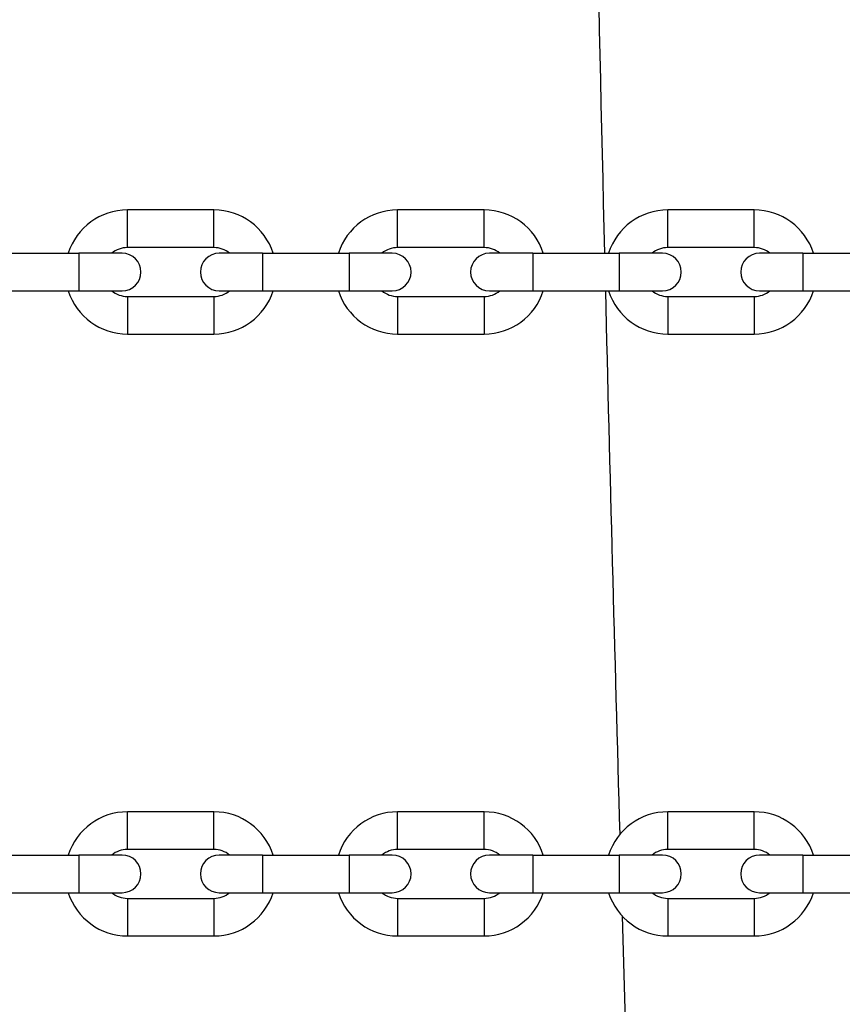
# Model space of a CAD drawing. Units: millimetres. Extents: x -2080 to 5660, y -2423 to 1953.
# Drawn here: x 523 to 632, y -380 to -249 of the extents above; entities that cross this region are included whole.
import ezdxf

# ---------------------------------------------------------------- set-up
doc = ezdxf.new("R2010")
doc.units = ezdxf.units.MM
doc.header["$LTSCALE"] = 50
doc.linetypes.add('DASHED', pattern=[0.2068, 0.1655, -0.0413])
doc.layers.add('SW_Toestellen', color=2, linetype='Continuous')
doc.layers.add('Valzone_WAS', color=254, linetype='DASHED')

msp = doc.modelspace()

# ---------------------------------------------------------------- linework, layer by layer
at = {"layer": 'SW_Toestellen'}
for p, q in [((536.83, -279.46), (536.83, -274.46)), ((548.33, -274.46), (536.83, -274.46)), ((548.33, -279.46), (548.33, -274.46)), ((572.73, -279.46), (572.73, -274.46)), ((584.23, -274.46), (572.73, -274.46)), ((584.23, -279.46), (584.23, -274.46)), ((608.63, -279.46), (608.63, -274.46)), ((620.13, -274.46), (608.63, -274.46)), ((620.13, -279.46), (620.13, -274.46)), ((548.33, -279.46), (536.83, -279.46)), ((584.23, -279.46), (572.73, -279.46)), ((620.13, -279.46), (608.63, -279.46)), ((518.88, -280.21), (530.38, -280.21)), ((530.38, -280.21), (530.38, -285.21)), ((536.13, -280.21), (530.38, -280.21)), ((554.78, -280.21), (549.03, -280.21)), ((554.78, -280.21), (554.78, -285.21)), ((554.78, -280.21), (566.28, -280.21)), ((566.28, -280.21), (566.28, -285.21)), ((572.03, -280.21), (566.28, -280.21)), ((590.68, -280.21), (584.93, -280.21)), ((590.68, -280.21), (590.68, -285.21)), ((590.68, -280.21), (602.18, -280.21)), ((602.18, -280.21), (602.18, -285.21)), ((607.93, -280.21), (602.18, -280.21)), ((626.58, -280.21), (620.83, -280.21)), ((626.58, -280.21), (626.58, -285.21)), ((626.58, -280.21), (638.08, -280.21)), ((518.88, -285.21), (530.38, -285.21)), ((530.38, -285.21), (536.13, -285.21)), ((549.03, -285.21), (554.78, -285.21)), ((554.78, -285.21), (566.28, -285.21)), ((566.28, -285.21), (572.03, -285.21)), ((584.93, -285.21), (590.68, -285.21)), ((590.68, -285.21), (602.18, -285.21)), ((602.18, -285.21), (607.93, -285.21)), ((620.83, -285.21), (626.58, -285.21)), ((626.58, -285.21), (638.08, -285.21)), ((536.83, -285.96), (536.83, -290.96)), ((536.83, -285.96), (548.33, -285.96)), ((548.33, -285.96), (548.33, -290.96)), ((572.73, -285.96), (572.73, -290.96)), ((572.73, -285.96), (584.23, -285.96)), ((584.23, -285.96), (584.23, -290.96)), ((608.63, -285.96), (608.63, -290.96)), ((608.63, -285.96), (620.13, -285.96)), ((620.13, -285.96), (620.13, -290.96)), ((536.83, -290.96), (548.33, -290.96)), ((572.73, -290.96), (584.23, -290.96)), ((608.63, -290.96), (620.13, -290.96)), ((536.83, -359.46), (536.83, -354.46)), ((548.33, -354.46), (536.83, -354.46)), ((548.33, -359.46), (548.33, -354.46)), ((572.73, -359.46), (572.73, -354.46)), ((584.23, -354.46), (572.73, -354.46)), ((584.23, -359.46), (584.23, -354.46)), ((608.63, -359.46), (608.63, -354.46)), ((620.13, -354.46), (608.63, -354.46)), ((620.13, -359.46), (620.13, -354.46)), ((548.33, -359.46), (536.83, -359.46)), ((584.23, -359.46), (572.73, -359.46)), ((620.13, -359.46), (608.63, -359.46)), ((518.88, -360.21), (530.38, -360.21)), ((530.38, -360.21), (530.38, -365.21)), ((536.13, -360.21), (530.38, -360.21)), ((554.78, -360.21), (549.03, -360.21)), ((554.78, -360.21), (554.78, -365.21)), ((554.78, -360.21), (566.28, -360.21)), ((566.28, -360.21), (566.28, -365.21)), ((572.03, -360.21), (566.28, -360.21)), ((590.68, -360.21), (584.93, -360.21)), ((590.68, -360.21), (590.68, -365.21)), ((590.68, -360.21), (602.18, -360.21)), ((602.18, -360.21), (602.18, -365.21)), ((607.93, -360.21), (602.18, -360.21)), ((626.58, -360.21), (620.83, -360.21)), ((626.58, -360.21), (626.58, -365.21)), ((626.58, -360.21), (638.08, -360.21)), ((518.88, -365.21), (530.38, -365.21)), ((530.38, -365.21), (536.13, -365.21)), ((536.83, -365.96), (536.83, -370.96)), ((536.83, -365.96), (548.33, -365.96)), ((548.33, -365.96), (548.33, -370.96)), ((549.03, -365.21), (554.78, -365.21)), ((554.78, -365.21), (566.28, -365.21)), ((566.28, -365.21), (572.03, -365.21)), ((572.73, -365.96), (572.73, -370.96)), ((572.73, -365.96), (584.23, -365.96)), ((584.23, -365.96), (584.23, -370.96)), ((584.93, -365.21), (590.68, -365.21)), ((590.68, -365.21), (602.18, -365.21)), ((602.18, -365.21), (607.93, -365.21)), ((608.63, -365.96), (608.63, -370.96)), ((608.63, -365.96), (620.13, -365.96)), ((620.13, -365.96), (620.13, -370.96)), ((620.83, -365.21), (626.58, -365.21)), ((626.58, -365.21), (638.08, -365.21)), ((536.83, -370.96), (548.33, -370.96)), ((572.73, -370.96), (584.23, -370.96)), ((608.63, -370.96), (620.13, -370.96))]:
    msp.add_line(p, q, dxfattribs=at)
for centre, radius, start, end in [((536.83, -282.71), 8.25, 90, 162.3603), ((548.33, -282.71), 8.25, 17.6397, 90), ((572.73, -282.71), 8.25, 90, 162.3603), ((584.23, -282.71), 8.25, 17.6397, 90), ((608.63, -282.71), 8.25, 90, 162.3603), ((620.13, -282.71), 8.25, 17.6397, 90), ((536.83, -282.71), 3.25, 90, 129.7151), ((548.33, -282.71), 3.25, 50.2849, 90), ((572.73, -282.71), 3.25, 90, 129.7151), ((584.23, -282.71), 3.25, 50.2849, 90), ((608.63, -282.71), 3.25, 90, 129.7151), ((620.13, -282.71), 3.25, 50.2849, 90), ((536.13, -282.71), 2.5, 270, 90), ((549.03, -282.71), 2.5, 90, 270), ((572.03, -282.71), 2.5, 270, 90), ((584.93, -282.71), 2.5, 90, 270), ((607.93, -282.71), 2.5, 270, 90), ((620.83, -282.71), 2.5, 90, 270), ((536.83, -282.71), 8.25, 197.6397, 270), ((536.83, -282.71), 3.25, 230.2849, 270), ((548.33, -282.71), 8.25, 270, 342.3603), ((548.33, -282.71), 3.25, 270, 309.7151), ((572.73, -282.71), 8.25, 197.6397, 270), ((572.73, -282.71), 3.25, 230.2849, 270), ((584.23, -282.71), 8.25, 270, 342.3603), ((584.23, -282.71), 3.25, 270, 309.7151), ((608.63, -282.71), 8.25, 197.6397, 270), ((608.63, -282.71), 3.25, 230.2849, 270), ((620.13, -282.71), 8.25, 270, 342.3603), ((620.13, -282.71), 3.25, 270, 309.7151), ((536.83, -362.71), 8.25, 90, 162.3603), ((548.33, -362.71), 8.25, 17.6397, 90), ((572.73, -362.71), 8.25, 90, 162.3603), ((584.23, -362.71), 8.25, 17.6397, 90), ((608.63, -362.71), 8.25, 90, 162.3603), ((620.13, -362.71), 8.25, 17.6397, 90), ((536.83, -362.71), 3.25, 90, 129.7151), ((548.33, -362.71), 3.25, 50.2849, 90), ((572.73, -362.71), 3.25, 90, 129.7151), ((584.23, -362.71), 3.25, 50.2849, 90), ((608.63, -362.71), 3.25, 90, 129.7151), ((620.13, -362.71), 3.25, 50.2849, 90), ((536.13, -362.71), 2.5, 270, 90), ((549.03, -362.71), 2.5, 90, 270), ((572.03, -362.71), 2.5, 270, 90), ((584.93, -362.71), 2.5, 90, 270), ((607.93, -362.71), 2.5, 270, 90), ((620.83, -362.71), 2.5, 90, 270), ((536.83, -362.71), 8.25, 197.6397, 270), ((536.83, -362.71), 3.25, 230.2849, 270), ((548.33, -362.71), 8.25, 270, 342.3603), ((548.33, -362.71), 3.25, 270, 309.7151), ((572.73, -362.71), 8.25, 197.6397, 270), ((572.73, -362.71), 3.25, 230.2849, 270), ((584.23, -362.71), 8.25, 270, 342.3603), ((584.23, -362.71), 3.25, 270, 309.7151), ((608.63, -362.71), 8.25, 197.6397, 270), ((608.63, -362.71), 3.25, 230.2849, 270), ((620.13, -362.71), 8.25, 270, 342.3603), ((620.13, -362.71), 3.25, 270, 309.7151)]:
    msp.add_arc(centre, radius, start, end, dxfattribs=at)
msp.add_open_spline([(596.42, -76.68), (596.84, -109.35), (597.36, -142.06), (598.61, -209.9), (599.37, -245.05), (600.22, -280.21)], degree=3, knots=[0, 0, 0, 0, 10.000128, 10.000128, 20.734232, 20.734232, 20.734232, 20.734232], dxfattribs=at)
for points in [[(600.34, -285.21), (600.93, -309.29), (601.57, -333.39), (602.25, -357.48)], [(602.56, -368.3), (603.52, -401.51), (604.56, -434.73), (605.68, -467.96)]]:
    msp.add_open_spline(points, degree=3, dxfattribs=at)
at = {"layer": 'Valzone_WAS'}
msp.add_arc((20.08, -322.71), 2100, 45.48415, 311.09592, dxfattribs=at)

doc.saveas('drawing.dxf')
